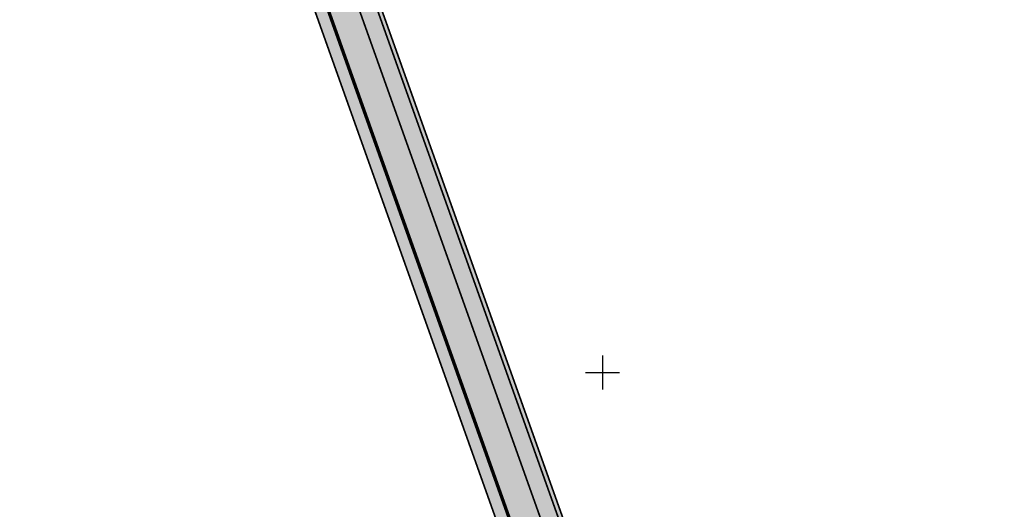
# Model space of a CAD drawing. Units: millimetres. Extents: x 534854 to 1096285, y 6580322 to 13165879.
# Drawn here: x 547481 to 547598, y 6583334 to 6583392 of the extents above; entities that cross this region are included whole.
import ezdxf

# ---------------------------------------------------------------- set-up
doc = ezdxf.new("R2010")
doc.units = ezdxf.units.MM
doc.header["$LTSCALE"] = 0.5
doc.linetypes.add('NOLVAKRIIPS', pattern=[0.2, 0.1, 0.1])
for name, color, linetype, lineweight in [('OPT-asf-olol', 9, 'Continuous', 0), ('OPT-kinnistu piir', 19, 'Continuous', 0), ('OPT-tee kontuurjoon', 250, 'Continuous', 9)]:
    doc.layers.add(name, color=color, linetype=linetype, lineweight=lineweight)
doc.layers.add('PLAN. TEED', color=7, linetype='Continuous')
doc.layers.add('VORK', color=7, linetype='Continuous')

# ---------------------------------------------------------------- blocks, each defined once
blk = doc.blocks.new('VKORIS')
at = {"color": 0, "linetype": 'Continuous'}
for p, q in [((0, 4), (0, -4)), ((-4, 0), (4, 0))]:
    blk.add_line(p, q, dxfattribs=at)

msp = doc.modelspace()

# ---------------------------------------------------------------- hatches: boundary and pattern name
at = {"layer": 'OPT-asf-olol', "ltscale": 1000, "true_color": 0x8c8c8c}
h = msp.add_hatch(color=252, dxfattribs=at)
edge = h.paths.add_edge_path()
edge.add_line((547491.04886, 6583462.70272), (547546.13705, 6583308.19312))
edge.add_arc((547540.48551, 6583306.17815), 6, -70.8024838, 19.6229683, ccw=False)
edge.add_line((547542.45847, 6583300.5118), (547560.40133, 6583306.78905))
edge.add_arc((547558.42, 6583312.45247), 6, 199.6229684, 289.2822308, ccw=False)
edge.add_line((547552.76846, 6583310.43749), (547497.37448, 6583465.80474))
edge.add_line((547497.37448, 6583465.80474), (547491.04886, 6583462.70272))
at = {"layer": 'OPT-asf-olol', "ltscale": 1000, "true_color": 0xffd452}
msp.add_hatch(color=41, dxfattribs=at).paths.add_polyline_path([(547553.80163, 6583311.60786), (547552.58097, 6583312.69105), (547498.25457, 6583464.72751), (547495.8041, 6583464.15622), (547506.84529, 6583433.2101), (547525.84999, 6583379.94393), (547535.77317, 6583352.13137), (547549.05442, 6583314.90681), (547551.28207, 6583308.6632), (547553.75994, 6583308.24288), (547558.03355, 6583309.49403), (547557.22956, 6583311.86122), (547555.37883, 6583311.32107)])

# ---------------------------------------------------------------- linework, layer by layer
at = {"layer": 'OPT-kinnistu piir', "const_width": 0.4}
for points in [[(547506.52, 6583497.63), (547483.26, 6583489.43), (547497.8, 6583448.28), (547546.16, 6583312.65), (547717.44, 6583368.06), (547697.77, 6583423.27), (547648.26, 6583403.18), (547574.67, 6583521.97), (547506.52, 6583497.63)], [(547401.84, 6583380.23), (547464.33, 6583302.33), (547482.6, 6583289.36), (547546.16, 6583312.65), (547497.8, 6583448.28), (547401.84, 6583380.23)]]:
    msp.add_lwpolyline(points, dxfattribs=at)
at = {"layer": 'OPT-tee kontuurjoon', "linetype": 'ByBlock', "ltscale": 0.2}
for points in [[(547632.89829, 6583332.6408, 0.15, 0.15, 0), (547560.61079, 6583310.31271, 0.15, 0.15, 0.009750656), (547560.38861, 6583310.23931, 0.15, 0.15, 0), (547559.31856, 6583309.8625, 0.15, 0.2, -0.413071339), (547551.67411, 6583313.50688, 0.2, 0.2, 0), (547497.37448, 6583465.80474, 0, 0, 0), (547491.04886, 6583462.70272, 0, 0, 0)], [(547498.25457, 6583464.72751, 0, 0, 0), (547495.8041, 6583464.15622, 0.2, 0.2, 0), (547551.28207, 6583308.6632, 0.2, 0.2, 0)]]:
    msp.add_lwpolyline(points, format="xyseb", dxfattribs=at)
at = {"layer": 'OPT-tee kontuurjoon', "linetype": 'ByBlock', "ltscale": 0.2, "const_width": 0.2}
msp.add_lwpolyline([(547557.22956, 6583311.86122), (547556.07223, 6583311.46814, -0.409741823), (547552.28189, 6583313.30065), (547498.25457, 6583464.72751)], format="xyb", dxfattribs=at)
at = {"layer": 'PLAN. TEED', "linetype": 'Continuous'}
msp.add_lwpolyline([(547491.04886, 6583462.70272, 0.2, 0.2, 0), (547545.05576, 6583311.22589, 0.2, 0.15, -0.415356709), (547541.39713, 6583303.55156, 0.15, 0.15, 0), (547540.2528, 6583303.14859, 0.15, 0.15, 0.030311137), (547539.58315, 6583302.86611, 0.15, 0.15, 0), (547498.91689, 6583285.39675, 0.15, 0.15, 0), (547492.6986, 6583283.2069, 0.15, 0.15, 0)], format="xyseb", dxfattribs=at)

# ---------------------------------------------------------------- block references
at = {"layer": 'VORK', "linetype": 'NOLVAKRIIPS', "xscale": 0.5, "yscale": 0.5, "zscale": 0.5}
msp.add_blockref('VKORIS', (547550, 6583350), dxfattribs=at)
msp.add_blockref('VKORIS', (547550, 6583350), dxfattribs=at)

doc.saveas('drawing.dxf')
